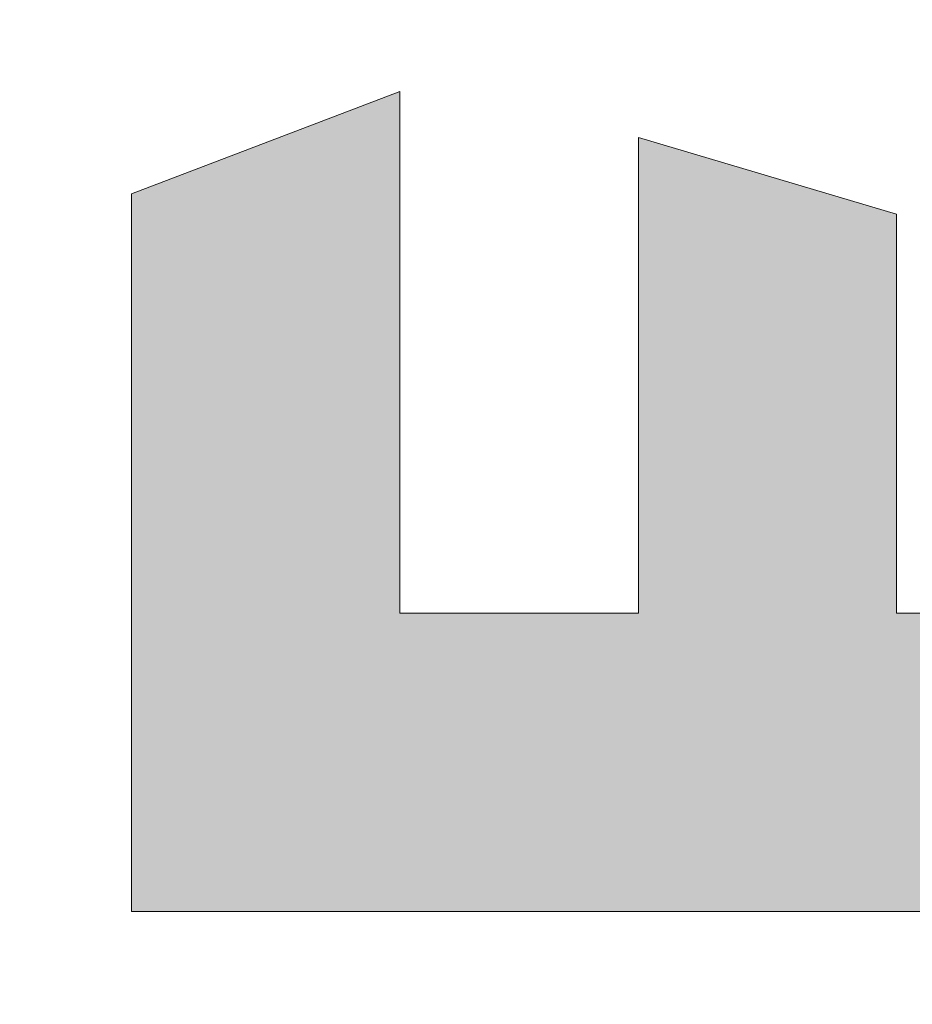
# Model space of a CAD drawing. Units: millimetres. Extents: x 101 to 672, y -66 to 428.
# Drawn here: x 177 to 180, y 144 to 147 of the extents above; entities that cross this region are included whole.
import ezdxf

# ---------------------------------------------------------------- set-up
doc = ezdxf.new("R2010")
doc.units = ezdxf.units.MM
doc.layers.add('Layer 1', color=7, linetype='Continuous')

# ---------------------------------------------------------------- blocks, each defined once
blk = doc.blocks.new('block 5')
at = {"layer": 'Layer 1', "lineweight": 0}
blk.add_lwpolyline([(260.623, 486.333), (263.277, 479.361), (249.73, 479.361), (249.73, 473.154), (262.082, 473.154), (260.092, 466.455), (249.73, 466.455), (249.73, 458.968), (264.07, 458.968), (261.683, 452.772), (241.985, 452.772), (241.985, 486.333), (260.623, 486.333)], dxfattribs=at)
blk.add_open_spline([(288.085, 479.183), (288.085, 479.183), (285.567, 486.155), (285.567, 486.155), (285.567, 486.155), (268.5, 488.5), (266.378, 476.161), (266.378, 476.161), (263.062, 454.535), (285.882, 451.484), (285.882, 451.484), (287.87, 457.987), (287.87, 457.987), (287.87, 457.987), (275.401, 459.444), (273.941, 470.59), (273.941, 470.59), (269.991, 482.339), (288.085, 479.183)], degree=3, knots=[0, 0, 0, 0, 1, 1, 1, 2, 2, 2, 3, 3, 3, 4, 4, 4, 5, 5, 5, 6, 6, 6, 6], dxfattribs=at)
blk = doc.blocks.new('block 4')
at = {"layer": 'Layer 1'}
blk.add_blockref('block 5', (0, 0), dxfattribs=at)
blk = doc.blocks.new('block 3')
at = {"layer": 'Layer 1'}
blk.add_blockref('block 4', (0, 0), dxfattribs=at)
blk = doc.blocks.new('LOGO')
h = blk.add_hatch(color=256)
h.paths.add_polyline_path([(194.0966, 117.4682), (193.7334, 116.1059), (195.6081, 116.1059), (195.6081, 110.9103), (197.1074, 110.9103), (197.1074, 116.1059), (198.945, 116.1059), (198.5551, 117.4682)])
h.paths.add_polyline_path([(203.1704, 117.4682), (203.6889, 116.1059), (201.0418, 116.1059), (201.0418, 114.8931), (203.4554, 114.8931), (203.0667, 113.5839), (201.0418, 113.5839), (201.0418, 112.1211), (203.8439, 112.1211), (203.3775, 110.9103), (199.5285, 110.9103), (199.5285, 117.4682)])
edge = h.paths.add_edge_path()
edge.add_spline(control_points=[(208.5365, 116.0711), (208.5365, 116.0711), (208.0446, 117.4334), (208.0446, 117.4334), (208.0446, 117.4334), (204.7096, 117.8917), (204.295, 115.4806), (204.295, 115.4806), (203.647, 111.2548), (208.106, 110.6587), (208.106, 110.6587), (208.4946, 111.9293), (208.4946, 111.9293), (208.4946, 111.9293), (206.058, 112.2141), (205.7727, 114.392), (205.7727, 114.392), (205.001, 116.6878), (208.5365, 116.0711)], knot_values=[0, 0, 0, 0, 1, 1, 1, 2, 2, 2, 3, 3, 3, 4, 4, 4, 5, 5, 5, 6, 6, 6, 6], degree=3, periodic=0)
h.paths.add_polyline_path([(210.6404, 117.4682), (209.214, 117.4682), (209.214, 110.0035), (210.6404, 110.9103), (210.6404, 113.9371), (212.6442, 113.9371), (212.6442, 110.9103), (214.208, 110.9103), (214.208, 117.4682), (212.6442, 117.4682), (212.6442, 115.2488), (210.6404, 115.2488)])
edge = h.paths.add_edge_path()
edge.add_spline(control_points=[(181.9245, 113.4618), (181.9245, 113.4618), (180.282, 115.4508), (180.282, 115.4508), (180.282, 115.4508), (179.9604, 115.9505), (180.4631, 116.1064), (180.4631, 116.1064), (182.304, 116.1064), (182.304, 116.1064), (182.304, 116.1064), (181.9408, 117.4682), (181.9408, 117.4682), (181.9408, 117.4682), (179.7634, 117.4682), (179.7634, 117.4682), (179.7634, 117.4682), (177.958, 117.2212), (178.6064, 115.1729), (178.6064, 115.1729), (180.7064, 112.3732), (180.7064, 112.3732), (180.7064, 112.3732), (181.0166, 111.8187), (180.4109, 111.8187), (180.4109, 111.8187), (178.545, 111.8187), (178.545, 111.8187), (178.545, 111.8187), (178.8819, 110.4566), (178.8819, 110.4566), (178.8819, 110.4566), (181.1891, 110.4566), (181.1891, 110.4566), (181.1891, 110.4566), (182.8391, 110.3801), (182.5375, 112.3231), (182.5375, 112.3231), (182.3394, 113.0211), (181.9245, 113.4618)], knot_values=[0, 0, 0, 0, 1, 1, 1, 2, 2, 2, 3, 3, 3, 4, 4, 4, 5, 5, 5, 6, 6, 6, 7, 7, 7, 8, 8, 8, 9, 9, 9, 10, 10, 10, 11, 11, 11, 12, 12, 12, 13, 13, 13, 13], degree=3, periodic=0)
edge = h.paths.add_edge_path()
edge.add_spline(control_points=[(185.9432, 117.4672), (185.9432, 117.4672), (182.8061, 117.5967), (182.8061, 114.9006), (182.8061, 114.9006), (182.6506, 110.701), (185.8655, 110.2861), (185.8655, 110.2861), (188.6912, 110.0526), (189.0281, 114.5637), (189.0281, 114.5637), (189.3912, 117.4672), (185.9432, 117.4672)], knot_values=[0, 0, 0, 0, 1, 1, 1, 2, 2, 2, 3, 3, 3, 4, 4, 4, 4], degree=3, periodic=0)
edge = h.paths.add_edge_path(flags=16)
edge.add_spline(control_points=[(187.3432, 114.7973), (187.1877, 111.4011), (185.8911, 111.6602), (185.8911, 111.6602), (184.3878, 112.1011), (184.4916, 114.823), (184.4916, 114.823), (184.4916, 116.0933), (185.9333, 116.0675), (185.9333, 116.0675), (187.4272, 116.0154), (187.3432, 114.7973), (187.3432, 114.7973)], knot_values=[0, 0, 0, 0, 1, 1, 1, 2, 2, 2, 3, 3, 3, 4, 4, 4, 4], degree=3, periodic=0)
h.paths.add_polyline_path([(191.2992, 117.4682), (189.699, 117.4682), (189.699, 110.4566), (193.2185, 110.4566), (193.6594, 111.8187), (191.2992, 111.8187)])
edge = h.paths.add_edge_path()
edge.add_spline(control_points=[(210.4409, 122.2732), (209.4819, 122.2732), (208.7041, 121.4954), (208.7041, 120.5361), (208.7041, 119.5768), (209.4819, 118.7992), (210.4409, 118.7992), (211.4004, 118.7992), (212.1782, 119.5768), (212.1782, 120.5361), (212.1782, 121.4954), (211.4004, 122.2732), (210.4409, 122.2732)], knot_values=[0, 0, 0, 0, 1, 1, 1, 2, 2, 2, 3, 3, 3, 4, 4, 4, 4], degree=3, periodic=0)
edge = h.paths.add_edge_path()
edge.add_spline(control_points=[(205.3565, 128.1422), (204.3977, 128.1422), (203.6195, 127.3644), (203.6195, 126.4049), (203.6195, 125.4458), (204.3977, 124.668), (205.3565, 124.668), (206.3161, 124.668), (207.0935, 125.4458), (207.0935, 126.4049), (207.0935, 127.3644), (206.3161, 128.1422), (205.3565, 128.1422)], knot_values=[0, 0, 0, 0, 1, 1, 1, 2, 2, 2, 3, 3, 3, 4, 4, 4, 4], degree=3, periodic=0)
edge = h.paths.add_edge_path()
edge.add_spline(control_points=[(196.3636, 130.9103), (195.4043, 130.9103), (194.6267, 130.1325), (194.6267, 129.1733), (194.6267, 128.2141), (195.4043, 127.4363), (196.3636, 127.4363), (197.3229, 127.4363), (198.1007, 128.2141), (198.1007, 129.1733), (198.1007, 130.1325), (197.3229, 130.9103), (196.3636, 130.9103)], knot_values=[0, 0, 0, 0, 1, 1, 1, 2, 2, 2, 3, 3, 3, 4, 4, 4, 4], degree=3, periodic=0)
edge = h.paths.add_edge_path()
edge.add_spline(control_points=[(187.371, 124.6682), (188.3303, 124.6682), (189.1081, 125.4458), (189.1081, 126.4052), (189.1081, 127.3644), (188.3303, 128.1422), (187.371, 128.1422), (186.4116, 128.1422), (185.6338, 127.3644), (185.6338, 126.4052), (185.6338, 125.4458), (186.4116, 124.6682), (187.371, 124.6682)], knot_values=[0, 0, 0, 0, 1, 1, 1, 2, 2, 2, 3, 3, 3, 4, 4, 4, 4], degree=3, periodic=0)
edge = h.paths.add_edge_path()
edge.add_spline(control_points=[(182.2861, 118.7992), (183.2457, 118.7992), (184.0231, 119.577), (184.0231, 120.5363), (184.0231, 121.4956), (183.2457, 122.2734), (182.2861, 122.2734), (181.3272, 122.2734), (180.5494, 121.4956), (180.5494, 120.5363), (180.5494, 119.577), (181.3272, 118.7992), (182.2861, 118.7992)], knot_values=[0, 0, 0, 0, 1, 1, 1, 2, 2, 2, 3, 3, 3, 4, 4, 4, 4], degree=3, periodic=0)
at = {"color": 0, "linetype": 'Continuous'}
for points in [[(199.5285, 110.9103), (199.5285, 117.4682), (199.5847, 110.9103)], [(199.5847, 110.9103), (199.5285, 117.4682), (199.5847, 117.4682)], [(199.5285, 110.9103), (199.5285, 117.4682), (199.5847, 110.9103)], [(199.5847, 110.9103), (199.5285, 117.4682), (199.5847, 117.4682)], [(199.5847, 110.9103), (199.5847, 117.4682), (199.6595, 110.9103)], [(199.6595, 110.9103), (199.5847, 117.4682), (199.6595, 117.4682)], [(199.5847, 110.9103), (199.5847, 117.4682), (199.6595, 110.9103)], [(199.6595, 110.9103), (199.5847, 117.4682), (199.6595, 117.4682)], [(199.6595, 110.9103), (199.6595, 117.4682), (199.6715, 110.9103)], [(199.6715, 110.9103), (199.6595, 117.4682), (199.6715, 117.4682)], [(199.6595, 110.9103), (199.6595, 117.4682), (199.6715, 110.9103)], [(199.6715, 110.9103), (199.6595, 117.4682), (199.6715, 117.4682)], [(199.6715, 110.9103), (199.6715, 117.4682), (199.6868, 110.9103)], [(199.6868, 110.9103), (199.6715, 117.4682), (199.6868, 117.4682)], [(199.6715, 110.9103), (199.6715, 117.4682), (199.6868, 110.9103)], [(199.6868, 110.9103), (199.6715, 117.4682), (199.6868, 117.4682)], [(199.6868, 110.9103), (199.6868, 117.4682), (199.7477, 110.9103)], [(199.7477, 110.9103), (199.6868, 117.4682), (199.7477, 117.4682)], [(199.6868, 110.9103), (199.6868, 117.4682), (199.7477, 110.9103)], [(199.7477, 110.9103), (199.6868, 117.4682), (199.7477, 117.4682)], [(199.7477, 110.9103), (199.7477, 117.4682), (200.0661, 110.9103)], [(200.0661, 110.9103), (199.7477, 117.4682), (200.0661, 117.4682)], [(199.7477, 110.9103), (199.7477, 117.4682), (200.0661, 110.9103)], [(200.0661, 110.9103), (199.7477, 117.4682), (200.0661, 117.4682)], [(200.0661, 110.9103), (200.0661, 117.4682), (200.3066, 110.9103)], [(200.3066, 110.9103), (200.0661, 117.4682), (200.3066, 117.4682)], [(200.0661, 110.9103), (200.0661, 117.4682), (200.3066, 110.9103)], [(200.3066, 110.9103), (200.0661, 117.4682), (200.3066, 117.4682)], [(200.3066, 110.9103), (200.3066, 117.4682), (201.0418, 110.9103)], [(201.0418, 110.9103), (200.3066, 117.4682), (201.0418, 117.4682)], [(200.3066, 110.9103), (200.3066, 117.4682), (201.0418, 110.9103)], [(201.0418, 110.9103), (200.3066, 117.4682), (201.0418, 117.4682)], [(201.0418, 116.1059), (201.0418, 117.4682), (201.4313, 116.1059)], [(201.4313, 116.1059), (201.0418, 117.4682), (201.4313, 117.4682)], [(201.0418, 116.1059), (201.0418, 117.4682), (201.4313, 116.1059)], [(201.4313, 116.1059), (201.0418, 117.4682), (201.4313, 117.4682)], [(201.4313, 116.1059), (201.4313, 117.4682), (201.4605, 116.1059)], [(201.4605, 116.1059), (201.4313, 117.4682), (201.4605, 117.4682)], [(201.4313, 116.1059), (201.4313, 117.4682), (201.4605, 116.1059)], [(201.4605, 116.1059), (201.4313, 117.4682), (201.4605, 117.4682)], [(201.4605, 116.1059), (201.4605, 117.4682), (201.4671, 116.1059)], [(201.4671, 116.1059), (201.4605, 117.4682), (201.4671, 117.4682)], [(201.4605, 116.1059), (201.4605, 117.4682), (201.4671, 116.1059)], [(201.4671, 116.1059), (201.4605, 117.4682), (201.4671, 117.4682)], [(201.4671, 116.1059), (201.4671, 117.4682), (201.5481, 116.1059)], [(201.5481, 116.1059), (201.4671, 117.4682), (201.5481, 117.4682)], [(201.4671, 116.1059), (201.4671, 117.4682), (201.5481, 116.1059)], [(201.5481, 116.1059), (201.4671, 117.4682), (201.5481, 117.4682)], [(201.5481, 116.1059), (201.5481, 117.4682), (201.5742, 116.1059)], [(201.5742, 116.1059), (201.5481, 117.4682), (201.5742, 117.4682)], [(201.5481, 116.1059), (201.5481, 117.4682), (201.5742, 116.1059)], [(201.5742, 116.1059), (201.5481, 117.4682), (201.5742, 117.4682)], [(201.5742, 116.1059), (201.5742, 117.4682), (201.6702, 116.1059)], [(201.6702, 116.1059), (201.5742, 117.4682), (201.6702, 117.4682)], [(201.5742, 116.1059), (201.5742, 117.4682), (201.6771, 116.1059)], [(201.6771, 116.1059), (201.5742, 117.4682), (201.6771, 117.4682)], [(201.6702, 116.1059), (201.6702, 117.4682), (201.6771, 116.1059)], [(201.6771, 116.1059), (201.6702, 117.4682), (201.6771, 117.4682)], [(201.6771, 116.1059), (201.6771, 117.4682), (201.6904, 116.1059)], [(201.6904, 116.1059), (201.6771, 117.4682), (201.6904, 117.4682)], [(201.6771, 116.1059), (201.6771, 117.4682), (201.6904, 116.1059)], [(201.6904, 116.1059), (201.6771, 117.4682), (201.6904, 117.4682)], [(201.6904, 116.1059), (201.6904, 117.4682), (201.694, 116.1059)], [(201.694, 116.1059), (201.6904, 117.4682), (201.694, 117.4682)], [(201.6904, 116.1059), (201.6904, 117.4682), (201.694, 116.1059)], [(201.694, 116.1059), (201.6904, 117.4682), (201.694, 117.4682)], [(201.694, 116.1059), (201.694, 117.4682), (201.7075, 116.1059)], [(201.7075, 116.1059), (201.694, 117.4682), (201.7075, 117.4682)], [(201.694, 116.1059), (201.694, 117.4682), (201.7117, 116.1059)], [(201.7117, 116.1059), (201.694, 117.4682), (201.7117, 117.4682)], [(201.7075, 116.1059), (201.7075, 117.4682), (201.7117, 116.1059)], [(201.7117, 116.1059), (201.7075, 117.4682), (201.7117, 117.4682)], [(201.7117, 116.1059), (201.7117, 117.4682), (201.7142, 116.1059)], [(201.7142, 116.1059), (201.7117, 117.4682), (201.7142, 117.4682)], [(201.7117, 116.1059), (201.7117, 117.4682), (201.7212, 116.1059)], [(201.7212, 116.1059), (201.7117, 117.4682), (201.7212, 117.4682)], [(201.7142, 116.1059), (201.7142, 117.4682), (201.7212, 116.1059)], [(201.7212, 116.1059), (201.7142, 117.4682), (201.7212, 117.4682)], [(201.7212, 116.1059), (201.7212, 117.4682), (201.7586, 116.1059)], [(201.7586, 116.1059), (201.7212, 117.4682), (201.7586, 117.4682)], [(201.7212, 116.1059), (201.7212, 117.4682), (201.7586, 116.1059)], [(201.7586, 116.1059), (201.7212, 117.4682), (201.7586, 117.4682)], [(201.7586, 116.1059), (201.7586, 117.4682), (201.7816, 116.1059)], [(201.7816, 116.1059), (201.7586, 117.4682), (201.7816, 117.4682)], [(201.7586, 116.1059), (201.7586, 117.4682), (201.7816, 116.1059)], [(201.7816, 116.1059), (201.7586, 117.4682), (201.7816, 117.4682)], [(201.7816, 116.1059), (201.7816, 117.4682), (201.7853, 116.1059)], [(201.7853, 116.1059), (201.7816, 117.4682), (201.7853, 117.4682)], [(201.7816, 116.1059), (201.7816, 117.4682), (201.7853, 116.1059)], [(201.7853, 116.1059), (201.7816, 117.4682), (201.7853, 117.4682)], [(201.7853, 116.1059), (201.7853, 117.4682), (201.8152, 116.1059)], [(201.8152, 116.1059), (201.7853, 117.4682), (201.8152, 117.4682)], [(201.7853, 116.1059), (201.7853, 117.4682), (201.8152, 116.1059)], [(201.8152, 116.1059), (201.7853, 117.4682), (201.8152, 117.4682)], [(201.8152, 116.1059), (201.8152, 117.4682), (201.8584, 116.1059)], [(201.8584, 116.1059), (201.8152, 117.4682), (201.8584, 117.4682)], [(201.8152, 116.1059), (201.8152, 117.4682), (201.8975, 116.1059)], [(201.8975, 116.1059), (201.8152, 117.4682), (201.8975, 117.4682)], [(201.8584, 116.1059), (201.8584, 117.4682), (201.8975, 116.1059)], [(201.8975, 116.1059), (201.8584, 117.4682), (201.8975, 117.4682)], [(201.8975, 116.1059), (201.8975, 117.4682), (201.8998, 116.1059)], [(201.8998, 116.1059), (201.8975, 117.4682), (201.8998, 117.4682)], [(201.8975, 116.1059), (201.8975, 117.4682), (201.8998, 116.1059)], [(201.8998, 116.1059), (201.8975, 117.4682), (201.8998, 117.4682)], [(201.8998, 116.1059), (201.8998, 117.4682), (201.9086, 116.1059)], [(201.9086, 116.1059), (201.8998, 117.4682), (201.9086, 117.4682)], [(201.8998, 116.1059), (201.8998, 117.4682), (201.9242, 116.1059)], [(201.9242, 116.1059), (201.8998, 117.4682), (201.9242, 117.4682)], [(201.9086, 116.1059), (201.9086, 117.4682), (201.9242, 116.1059)], [(201.9242, 116.1059), (201.9086, 117.4682), (201.9242, 117.4682)], [(201.9242, 116.1059), (201.9242, 117.4682), (201.9404, 116.1059)], [(201.9404, 116.1059), (201.9242, 117.4682), (201.9404, 117.4682)], [(201.9242, 116.1059), (201.9242, 117.4682), (201.9477, 116.1059)], [(201.9477, 116.1059), (201.9242, 117.4682), (201.9477, 117.4682)], [(201.9404, 116.1059), (201.9404, 117.4682), (201.9477, 116.1059)], [(201.9477, 116.1059), (201.9404, 117.4682), (201.9477, 117.4682)], [(201.9477, 116.1059), (201.9477, 117.4682), (201.9715, 116.1059)], [(201.9715, 116.1059), (201.9477, 117.4682), (201.9715, 117.4682)], [(201.9477, 116.1059), (201.9477, 117.4682), (201.9715, 116.1059)], [(201.9715, 116.1059), (201.9477, 117.4682), (201.9715, 117.4682)], [(201.9715, 116.1059), (201.9715, 117.4682), (201.9889, 116.1059)], [(201.9889, 116.1059), (201.9715, 117.4682), (201.9889, 117.4682)], [(201.9715, 116.1059), (201.9715, 117.4682), (201.9889, 116.1059)], [(201.9889, 116.1059), (201.9715, 117.4682), (201.9889, 117.4682)], [(201.9889, 116.1059), (201.9889, 117.4682), (202.0177, 116.1059)], [(202.0177, 116.1059), (201.9889, 117.4682), (202.0177, 117.4682)], [(201.9889, 116.1059), (201.9889, 117.4682), (202.0177, 116.1059)], [(202.0177, 116.1059), (201.9889, 117.4682), (202.0177, 117.4682)], [(202.0177, 116.1059), (202.0177, 117.4682), (202.0217, 116.1059)], [(202.0217, 116.1059), (202.0177, 117.4682), (202.0217, 117.4682)], [(202.0177, 116.1059), (202.0177, 117.4682), (202.0217, 116.1059)], [(202.0217, 116.1059), (202.0177, 117.4682), (202.0217, 117.4682)], [(202.0217, 116.1059), (202.0217, 117.4682), (202.0511, 116.1059)], [(202.0511, 116.1059), (202.0217, 117.4682), (202.0511, 117.4682)], [(202.0217, 116.1059), (202.0217, 117.4682), (202.0511, 116.1059)], [(202.0511, 116.1059), (202.0217, 117.4682), (202.0511, 117.4682)], [(202.0511, 116.1059), (202.0511, 117.4682), (202.0538, 116.1059)], [(202.0538, 116.1059), (202.0511, 117.4682), (202.0538, 117.4682)], [(202.0511, 116.1059), (202.0511, 117.4682), (202.0538, 116.1059)], [(202.0538, 116.1059), (202.0511, 117.4682), (202.0538, 117.4682)], [(202.0538, 116.1059), (202.0538, 117.4682), (202.0619, 116.1059)], [(202.0619, 116.1059), (202.0538, 117.4682), (202.0619, 117.4682)], [(202.0538, 116.1059), (202.0538, 117.4682), (202.1246, 116.1059)], [(202.1246, 116.1059), (202.0538, 117.4682), (202.1246, 117.4682)], [(202.0619, 116.1059), (202.0619, 117.4682), (202.1246, 116.1059)], [(202.1246, 116.1059), (202.0619, 117.4682), (202.1246, 117.4682)], [(202.1246, 116.1059), (202.1246, 117.4682), (202.1513, 116.1059)], [(202.1513, 116.1059), (202.1246, 117.4682), (202.1513, 117.4682)], [(202.1246, 116.1059), (202.1246, 117.4682), (202.1513, 116.1059)], [(202.1513, 116.1059), (202.1246, 117.4682), (202.1513, 117.4682)], [(202.1513, 116.1059), (202.1513, 117.4682), (202.1633, 116.1059)], [(202.1633, 116.1059), (202.1513, 117.4682), (202.1633, 117.4682)], [(202.1513, 116.1059), (202.1513, 117.4682), (202.1633, 116.1059)], [(202.1633, 116.1059), (202.1513, 117.4682), (202.1633, 117.4682)], [(202.1633, 116.1059), (202.1633, 117.4682), (202.1638, 116.1059)], [(202.1638, 116.1059), (202.1633, 117.4682), (202.1638, 117.4682)], [(202.1633, 116.1059), (202.1633, 117.4682), (202.2488, 116.1059)], [(202.2488, 116.1059), (202.1633, 117.4682), (202.2488, 117.4682)], [(202.1638, 116.1059), (202.1638, 117.4682), (202.2084, 116.1059)], [(202.2084, 116.1059), (202.1638, 117.4682), (202.2084, 117.4682)], [(202.2084, 116.1059), (202.2084, 117.4682), (202.2383, 116.1059)], [(202.2383, 116.1059), (202.2084, 117.4682), (202.2383, 117.4682)], [(202.2383, 116.1059), (202.2383, 117.4682), (202.2488, 116.1059)], [(202.2488, 116.1059), (202.2383, 117.4682), (202.2488, 117.4682)], [(202.2488, 116.1059), (202.2488, 117.4682), (202.2533, 116.1059)], [(202.2533, 116.1059), (202.2488, 117.4682), (202.2533, 117.4682)], [(202.2488, 116.1059), (202.2488, 117.4682), (202.2774, 116.1059)], [(202.2774, 116.1059), (202.2488, 117.4682), (202.2774, 117.4682)], [(202.2533, 116.1059), (202.2533, 117.4682), (202.2774, 116.1059)], [(202.2774, 116.1059), (202.2533, 117.4682), (202.2774, 117.4682)], [(202.2774, 116.1059), (202.2774, 117.4682), (202.3095, 116.1059)], [(202.3095, 116.1059), (202.2774, 117.4682), (202.3095, 117.4682)], [(202.2774, 116.1059), (202.2774, 117.4682), (202.3095, 116.1059)], [(202.3095, 116.1059), (202.2774, 117.4682), (202.3095, 117.4682)], [(202.3095, 116.1059), (202.3095, 117.4682), (202.327, 116.1059)], [(202.327, 116.1059), (202.3095, 117.4682), (202.327, 117.4682)], [(202.3095, 116.1059), (202.3095, 117.4682), (202.327, 116.1059)], [(202.327, 116.1059), (202.3095, 117.4682), (202.327, 117.4682)], [(202.327, 116.1059), (202.327, 117.4682), (202.3455, 116.1059)], [(202.3455, 116.1059), (202.327, 117.4682), (202.3455, 117.4682)], [(202.327, 116.1059), (202.327, 117.4682), (202.3455, 116.1059)], [(202.3455, 116.1059), (202.327, 117.4682), (202.3455, 117.4682)], [(202.3455, 116.1059), (202.3455, 117.4682), (202.3543, 116.1059)], [(202.3543, 116.1059), (202.3455, 117.4682), (202.3543, 117.4682)], [(202.3455, 116.1059), (202.3455, 117.4682), (202.3543, 116.1059)], [(202.3543, 116.1059), (202.3455, 117.4682), (202.3543, 117.4682)], [(202.3543, 116.1059), (202.3543, 117.4682), (202.3571, 116.1059)], [(202.3571, 116.1059), (202.3543, 117.4682), (202.3571, 117.4682)], [(202.3543, 116.1059), (202.3543, 117.4682), (202.373, 116.1059)], [(202.373, 116.1059), (202.3543, 117.4682), (202.373, 117.4682)], [(202.3571, 116.1059), (202.3571, 117.4682), (202.3615, 116.1059)], [(202.3615, 116.1059), (202.3571, 117.4682), (202.3615, 117.4682)], [(202.3615, 116.1059), (202.3615, 117.4682), (202.373, 116.1059)], [(202.373, 116.1059), (202.3615, 117.4682), (202.373, 117.4682)], [(202.373, 116.1059), (202.373, 117.4682), (202.3815, 116.1059)], [(202.3815, 116.1059), (202.373, 117.4682), (202.3815, 117.4682)], [(202.373, 116.1059), (202.373, 117.4682), (202.4625, 116.1059)], [(202.4625, 116.1059), (202.373, 117.4682), (202.4625, 117.4682)], [(202.3815, 116.1059), (202.3815, 117.4682), (202.4107, 116.1059)], [(202.4107, 116.1059), (202.3815, 117.4682), (202.4107, 117.4682)], [(202.4107, 116.1059), (202.4107, 117.4682), (202.4625, 116.1059)], [(202.4625, 116.1059), (202.4107, 117.4682), (202.4625, 117.4682)], [(202.4625, 116.1059), (202.4625, 117.4682), (202.4893, 116.1059)], [(202.4893, 116.1059), (202.4625, 117.4682), (202.4893, 117.4682)], [(202.4625, 116.1059), (202.4625, 117.4682), (202.4911, 116.1059)], [(202.4911, 116.1059), (202.4625, 117.4682), (202.4911, 117.4682)], [(202.4893, 116.1059), (202.4893, 117.4682), (202.4911, 116.1059)], [(202.4911, 116.1059), (202.4893, 117.4682), (202.4911, 117.4682)], [(202.4911, 116.1059), (202.4911, 117.4682), (202.5263, 116.1059)], [(202.5263, 116.1059), (202.4911, 117.4682), (202.5263, 117.4682)], [(202.4911, 116.1059), (202.4911, 117.4682), (202.5263, 116.1059)], [(202.5263, 116.1059), (202.4911, 117.4682), (202.5263, 117.4682)], [(202.5263, 116.1059), (202.5263, 117.4682), (202.5869, 116.1059)], [(202.5869, 116.1059), (202.5263, 117.4682), (202.5869, 117.4682)], [(202.5263, 116.1059), (202.5263, 117.4682), (202.5869, 116.1059)], [(202.5869, 116.1059), (202.5263, 117.4682), (202.5869, 117.4682)], [(202.5869, 116.1059), (202.5869, 117.4682), (202.5957, 116.1059)], [(202.5957, 116.1059), (202.5869, 117.4682), (202.5957, 117.4682)], [(202.5869, 116.1059), (202.5869, 117.4682), (202.5957, 116.1059)], [(202.5957, 116.1059), (202.5869, 117.4682), (202.5957, 117.4682)], [(202.5957, 116.1059), (202.5957, 117.4682), (202.6001, 116.1059)], [(202.6001, 116.1059), (202.5957, 117.4682), (202.6001, 117.4682)], [(202.5957, 116.1059), (202.5957, 117.4682), (202.6001, 116.1059)], [(202.6001, 116.1059), (202.5957, 117.4682), (202.6001, 117.4682)], [(202.6001, 116.1059), (202.6001, 117.4682), (202.6135, 116.1059)], [(202.6135, 116.1059), (202.6001, 117.4682), (202.6135, 117.4682)], [(202.6001, 116.1059), (202.6001, 117.4682), (202.6135, 116.1059)], [(202.6135, 116.1059), (202.6001, 117.4682), (202.6135, 117.4682)], [(202.6135, 116.1059), (202.6135, 117.4682), (202.6188, 116.1059)], [(202.6188, 116.1059), (202.6135, 117.4682), (202.6188, 117.4682)], [(202.6135, 116.1059), (202.6135, 117.4682), (202.6188, 116.1059)], [(202.6188, 116.1059), (202.6135, 117.4682), (202.6188, 117.4682)], [(202.6188, 116.1059), (202.6188, 117.4682), (202.6936, 116.1059)], [(202.6936, 116.1059), (202.6188, 117.4682), (202.6936, 117.4682)], [(202.6188, 116.1059), (202.6188, 117.4682), (202.6936, 116.1059)], [(202.6936, 116.1059), (202.6188, 117.4682), (202.6936, 117.4682)], [(202.6936, 116.1059), (202.6936, 117.4682), (202.766, 116.1059)], [(202.766, 116.1059), (202.6936, 117.4682), (202.766, 117.4682)], [(202.6936, 116.1059), (202.6936, 117.4682), (202.7697, 116.1059)], [(202.7697, 116.1059), (202.6936, 117.4682), (202.7697, 117.4682)], [(202.766, 116.1059), (202.766, 117.4682), (202.7697, 116.1059)], [(202.7697, 116.1059), (202.766, 117.4682), (202.7697, 117.4682)], [(202.7697, 116.1059), (202.7697, 117.4682), (202.8679, 116.1059)], [(202.8679, 116.1059), (202.7697, 117.4682), (202.8679, 117.4682)], [(202.7697, 116.1059), (202.7697, 117.4682), (202.914, 116.1059)], [(202.914, 116.1059), (202.7697, 117.4682), (202.914, 117.4682)], [(202.8679, 116.1059), (202.8679, 117.4682), (202.9137, 116.1059)], [(202.9137, 116.1059), (202.8679, 117.4682), (202.9137, 117.4682)], [(202.9137, 116.1059), (202.9137, 117.4682), (202.914, 116.1059)], [(202.914, 116.1059), (202.9137, 117.4682), (202.914, 117.4682)], [(202.914, 116.1059), (202.914, 117.4682), (202.9434, 116.1059)], [(202.9434, 116.1059), (202.914, 117.4682), (202.9434, 117.4682)], [(202.914, 116.1059), (202.914, 117.4682), (202.9434, 116.1059)], [(202.9434, 116.1059), (202.914, 117.4682), (202.9434, 117.4682)], [(202.9434, 116.1059), (202.9434, 117.4682), (203.0667, 116.1059)], [(203.0667, 116.1059), (202.9434, 117.4682), (203.0667, 117.4682)], [(202.9434, 116.1059), (202.9434, 117.4682), (203.0667, 116.1059)], [(203.0667, 116.1059), (202.9434, 117.4682), (203.0667, 117.4682)], [(203.0667, 116.1059), (203.0667, 117.4682), (203.0756, 116.1059)], [(203.0756, 116.1059), (203.0667, 117.4682), (203.0756, 117.4682)], [(203.0667, 116.1059), (203.0667, 117.4682), (203.0756, 116.1059)], [(203.0756, 116.1059), (203.0667, 117.4682), (203.0756, 117.4682)], [(203.0756, 116.1059), (203.0756, 117.4682), (203.1704, 116.1059)], [(203.1704, 116.1059), (203.0756, 117.4682), (203.1704, 117.4682)], [(203.0756, 116.1059), (203.0756, 117.4682), (203.1704, 116.1059)], [(203.1704, 116.1059), (203.0756, 117.4682), (203.1704, 117.4682)], [(203.1704, 116.1059), (203.1704, 117.4682), (203.3775, 116.1059)], [(203.3775, 116.1059), (203.1704, 117.4682), (203.3775, 116.924)], [(203.1704, 116.1059), (203.1704, 117.4682), (203.3775, 116.1059)], [(203.3775, 116.1059), (203.1704, 117.4682), (203.3775, 116.924)], [(203.3775, 116.1059), (203.3775, 116.924), (203.4554, 116.1059)], [(203.4554, 116.1059), (203.3775, 116.924), (203.4554, 116.7195)], [(203.3775, 116.1059), (203.3775, 116.924), (203.4554, 116.1059)], [(203.4554, 116.1059), (203.3775, 116.924), (203.4554, 116.7195)], [(203.4554, 116.1059), (203.4554, 116.7195), (203.6195, 116.1059)], [(203.6195, 116.1059), (203.4554, 116.7195), (203.6195, 116.2884)], [(203.4554, 116.1059), (203.4554, 116.7195), (203.6195, 116.1059)], [(203.6195, 116.1059), (203.4554, 116.7195), (203.6195, 116.2884)], [(203.6195, 116.1059), (203.6195, 116.2884), (203.6548, 116.1059)], [(203.6548, 116.1059), (203.6195, 116.2884), (203.6548, 116.1956)], [(203.6195, 116.1059), (203.6195, 116.2884), (203.6548, 116.1059)], [(203.6548, 116.1059), (203.6195, 116.2884), (203.6548, 116.1956)], [(203.6548, 116.1059), (203.6548, 116.1956), (203.6889, 116.1059)], [(203.6548, 116.1059), (203.6548, 116.1956), (203.6889, 116.1059)], [(201.0418, 113.5839), (201.0418, 114.8931), (201.4313, 113.5839)], [(201.4313, 113.5839), (201.0418, 114.8931), (201.4313, 114.8931)], [(201.0418, 113.5839), (201.0418, 114.8931), (201.4313, 113.5839)], [(201.4313, 113.5839), (201.0418, 114.8931), (201.4313, 114.8931)], [(201.4313, 113.5839), (201.4313, 114.8931), (201.4605, 113.5839)], [(201.4605, 113.5839), (201.4313, 114.8931), (201.4605, 114.8931)], [(201.4313, 113.5839), (201.4313, 114.8931), (201.4605, 113.5839)], [(201.4605, 113.5839), (201.4313, 114.8931), (201.4605, 114.8931)], [(201.4605, 113.5839), (201.4605, 114.8931), (201.4671, 113.5839)], [(201.4671, 113.5839), (201.4605, 114.8931), (201.4671, 114.8931)], [(201.4605, 113.5839), (201.4605, 114.8931), (201.4671, 113.5839)], [(201.4671, 113.5839), (201.4605, 114.8931), (201.4671, 114.8931)], [(201.4671, 113.5839), (201.4671, 114.8931), (201.5481, 113.5839)], [(201.5481, 113.5839), (201.4671, 114.8931), (201.5481, 114.8931)], [(201.4671, 113.5839), (201.4671, 114.8931), (201.5481, 113.5839)], [(201.5481, 113.5839), (201.4671, 114.8931), (201.5481, 114.8931)], [(201.5481, 113.5839), (201.5481, 114.8931), (201.5742, 113.5839)], [(201.5742, 113.5839), (201.5481, 114.8931), (201.5742, 114.8931)], [(201.5481, 113.5839), (201.5481, 114.8931), (201.5742, 113.5839)], [(201.5742, 113.5839), (201.5481, 114.8931), (201.5742, 114.8931)], [(201.5742, 113.5839), (201.5742, 114.8931), (201.6702, 113.5839)], [(201.6702, 113.5839), (201.5742, 114.8931), (201.6702, 114.8931)], [(201.5742, 113.5839), (201.5742, 114.8931), (201.6771, 113.5839)], [(201.6771, 113.5839), (201.5742, 114.8931), (201.6771, 114.8931)], [(201.6702, 113.5839), (201.6702, 114.8931), (201.6771, 113.5839)], [(201.6771, 113.5839), (201.6702, 114.8931), (201.6771, 114.8931)], [(201.6771, 113.5839), (201.6771, 114.8931), (201.6904, 113.5839)], [(201.6904, 113.5839), (201.6771, 114.8931), (201.6904, 114.8931)], [(201.6771, 113.5839), (201.6771, 114.8931), (201.6904, 113.5839)], [(201.6904, 113.5839), (201.6771, 114.8931), (201.6904, 114.8931)], [(201.6904, 113.5839), (201.6904, 114.8931), (201.694, 113.5839)], [(201.694, 113.5839), (201.6904, 114.8931), (201.694, 114.8931)], [(201.6904, 113.5839), (201.6904, 114.8931), (201.694, 113.5839)], [(201.694, 113.5839), (201.6904, 114.8931), (201.694, 114.8931)], [(201.694, 113.5839), (201.694, 114.8931), (201.7075, 113.5839)], [(201.7075, 113.5839), (201.694, 114.8931), (201.7075, 114.8931)], [(201.694, 113.5839), (201.694, 114.8931), (201.7117, 113.5839)], [(201.7117, 113.5839), (201.694, 114.8931), (201.7117, 114.8931)], [(201.7075, 113.5839), (201.7075, 114.8931), (201.7117, 113.5839)], [(201.7117, 113.5839), (201.7075, 114.8931), (201.7117, 114.8931)], [(201.7117, 113.5839), (201.7117, 114.8931), (201.7142, 113.5839)], [(201.7142, 113.5839), (201.7117, 114.8931), (201.7142, 114.8931)], [(201.7117, 113.5839), (201.7117, 114.8931), (201.7212, 113.5839)], [(201.7212, 113.5839), (201.7117, 114.8931), (201.7212, 114.8931)], [(201.7142, 113.5839), (201.7142, 114.8931), (201.7212, 113.5839)], [(201.7212, 113.5839), (201.7142, 114.8931), (201.7212, 114.8931)], [(201.7212, 113.5839), (201.7212, 114.8931), (201.7586, 113.5839)], [(201.7586, 113.5839), (201.7212, 114.8931), (201.7586, 114.8931)], [(201.7212, 113.5839), (201.7212, 114.8931), (201.7586, 113.5839)], [(201.7586, 113.5839), (201.7212, 114.8931), (201.7586, 114.8931)], [(201.7586, 113.5839), (201.7586, 114.8931), (201.7816, 113.5839)], [(201.7816, 113.5839), (201.7586, 114.8931), (201.7816, 114.8931)], [(201.7586, 113.5839), (201.7586, 114.8931), (201.7816, 113.5839)], [(201.7816, 113.5839), (201.7586, 114.8931), (201.7816, 114.8931)], [(201.7816, 113.5839), (201.7816, 114.8931), (201.7853, 113.5839)], [(201.7853, 113.5839), (201.7816, 114.8931), (201.7853, 114.8931)], [(201.7816, 113.5839), (201.7816, 114.8931), (201.7853, 113.5839)], [(201.7853, 113.5839), (201.7816, 114.8931), (201.7853, 114.8931)], [(201.7853, 113.5839), (201.7853, 114.8931), (201.8152, 113.5839)], [(201.8152, 113.5839), (201.7853, 114.8931), (201.8152, 114.8931)], [(201.7853, 113.5839), (201.7853, 114.8931), (201.8152, 113.5839)], [(201.8152, 113.5839), (201.7853, 114.8931), (201.8152, 114.8931)], [(201.8152, 113.5839), (201.8152, 114.8931), (201.8584, 113.5839)], [(201.8584, 113.5839), (201.8152, 114.8931), (201.8584, 114.8931)], [(201.8152, 113.5839), (201.8152, 114.8931), (201.8975, 113.5839)], [(201.8975, 113.5839), (201.8152, 114.8931), (201.8975, 114.8931)], [(201.8584, 113.5839), (201.8584, 114.8931), (201.8975, 113.5839)], [(201.8975, 113.5839), (201.8584, 114.8931), (201.8975, 114.8931)], [(201.8975, 113.5839), (201.8975, 114.8931), (201.8998, 113.5839)], [(201.8998, 113.5839), (201.8975, 114.8931), (201.8998, 114.8931)], [(201.8975, 113.5839), (201.8975, 114.8931), (201.8998, 113.5839)], [(201.8998, 113.5839), (201.8975, 114.8931), (201.8998, 114.8931)], [(201.8998, 113.5839), (201.8998, 114.8931), (201.9086, 113.5839)], [(201.9086, 113.5839), (201.8998, 114.8931), (201.9086, 114.8931)], [(201.8998, 113.5839), (201.8998, 114.8931), (201.9242, 113.5839)], [(201.9242, 113.5839), (201.8998, 114.8931), (201.9242, 114.8931)], [(201.9086, 113.5839), (201.9086, 114.8931), (201.9242, 113.5839)], [(201.9242, 113.5839), (201.9086, 114.8931), (201.9242, 114.8931)], [(201.9242, 113.5839), (201.9242, 114.8931), (201.9404, 113.5839)], [(201.9404, 113.5839), (201.9242, 114.8931), (201.9404, 114.8931)], [(201.9242, 113.5839), (201.9242, 114.8931), (201.9477, 113.5839)], [(201.9477, 113.5839), (201.9242, 114.8931), (201.9477, 114.8931)], [(201.9404, 113.5839), (201.9404, 114.8931), (201.9477, 113.5839)], [(201.9477, 113.5839), (201.9404, 114.8931), (201.9477, 114.8931)], [(201.9477, 113.5839), (201.9477, 114.8931), (201.9715, 113.5839)], [(201.9715, 113.5839), (201.9477, 114.8931), (201.9715, 114.8931)], [(201.9477, 113.5839), (201.9477, 114.8931), (201.9715, 113.5839)], [(201.9715, 113.5839), (201.9477, 114.8931), (201.9715, 114.8931)], [(201.9715, 113.5839), (201.9715, 114.8931), (201.9889, 113.5839)], [(201.9889, 113.5839), (201.9715, 114.8931), (201.9889, 114.8931)], [(201.9715, 113.5839), (201.9715, 114.8931), (201.9889, 113.5839)], [(201.9889, 113.5839), (201.9715, 114.8931), (201.9889, 114.8931)], [(201.9889, 113.5839), (201.9889, 114.8931), (202.0177, 113.5839)], [(202.0177, 113.5839), (201.9889, 114.8931), (202.0177, 114.8931)], [(201.9889, 113.5839), (201.9889, 114.8931), (202.0177, 113.5839)], [(202.0177, 113.5839), (201.9889, 114.8931), (202.0177, 114.8931)], [(202.0177, 113.5839), (202.0177, 114.8931), (202.0217, 113.5839)], [(202.0217, 113.5839), (202.0177, 114.8931), (202.0217, 114.8931)], [(202.0177, 113.5839), (202.0177, 114.8931), (202.0217, 113.5839)], [(202.0217, 113.5839), (202.0177, 114.8931), (202.0217, 114.8931)], [(202.0217, 113.5839), (202.0217, 114.8931), (202.0511, 113.5839)], [(202.0511, 113.5839), (202.0217, 114.8931), (202.0511, 114.8931)], [(202.0217, 113.5839), (202.0217, 114.8931), (202.0511, 113.5839)], [(202.0511, 113.5839), (202.0217, 114.8931), (202.0511, 114.8931)], [(202.0511, 113.5839), (202.0511, 114.8931), (202.0538, 113.5839)], [(202.0538, 113.5839), (202.0511, 114.8931), (202.0538, 114.8931)], [(202.0511, 113.5839), (202.0511, 114.8931), (202.0538, 113.5839)], [(202.0538, 113.5839), (202.0511, 114.8931), (202.0538, 114.8931)], [(202.0538, 113.5839), (202.0538, 114.8931), (202.0619, 113.5839)], [(202.0619, 113.5839), (202.0538, 114.8931), (202.0619, 114.8931)], [(202.0538, 113.5839), (202.0538, 114.8931), (202.1246, 113.5839)], [(202.1246, 113.5839), (202.0538, 114.8931), (202.1246, 114.8931)], [(202.0619, 113.5839), (202.0619, 114.8931), (202.1246, 113.5839)], [(202.1246, 113.5839), (202.0619, 114.8931), (202.1246, 114.8931)], [(202.1246, 113.5839), (202.1246, 114.8931), (202.1513, 113.5839)], [(202.1513, 113.5839), (202.1246, 114.8931), (202.1513, 114.8931)], [(202.1246, 113.5839), (202.1246, 114.8931), (202.1513, 113.5839)], [(202.1513, 113.5839), (202.1246, 114.8931), (202.1513, 114.8931)], [(202.1513, 113.5839), (202.1513, 114.8931), (202.1633, 113.5839)], [(202.1633, 113.5839), (202.1513, 114.8931), (202.1633, 114.8931)], [(202.1513, 113.5839), (202.1513, 114.8931), (202.1633, 113.5839)], [(202.1633, 113.5839), (202.1513, 114.8931), (202.1633, 114.8931)], [(202.1633, 113.5839), (202.1633, 114.8931), (202.1638, 113.5839)], [(202.1638, 113.5839), (202.1633, 114.8931), (202.1638, 114.8931)], [(202.1633, 113.5839), (202.1633, 114.8931), (202.2488, 113.5839)], [(202.2488, 113.5839), (202.1633, 114.8931), (202.2488, 114.8931)], [(202.1638, 113.5839), (202.1638, 114.8931), (202.2084, 113.5839)], [(202.2084, 113.5839), (202.1638, 114.8931), (202.2084, 114.8931)], [(202.2084, 113.5839), (202.2084, 114.8931), (202.2383, 113.5839)], [(202.2383, 113.5839), (202.2084, 114.8931), (202.2383, 114.8931)], [(202.2383, 113.5839), (202.2383, 114.8931), (202.2488, 113.5839)], [(202.2488, 113.5839), (202.2383, 114.8931), (202.2488, 114.8931)], [(202.2488, 113.5839), (202.2488, 114.8931), (202.2533, 113.5839)], [(202.2533, 113.5839), (202.2488, 114.8931), (202.2533, 114.8931)], [(202.2488, 113.5839), (202.2488, 114.8931), (202.2774, 113.5839)], [(202.2774, 113.5839), (202.2488, 114.8931), (202.2774, 114.8931)], [(202.2533, 113.5839), (202.2533, 114.8931), (202.2774, 113.5839)], [(202.2774, 113.5839), (202.2533, 114.8931), (202.2774, 114.8931)], [(202.2774, 113.5839), (202.2774, 114.8931), (202.3095, 113.5839)], [(202.3095, 113.5839), (202.2774, 114.8931), (202.3095, 114.8931)], [(202.2774, 113.5839), (202.2774, 114.8931), (202.3095, 113.5839)], [(202.3095, 113.5839), (202.2774, 114.8931), (202.3095, 114.8931)], [(202.3095, 113.5839), (202.3095, 114.8931), (202.327, 113.5839)], [(202.327, 113.5839), (202.3095, 114.8931), (202.327, 114.8931)], [(202.3095, 113.5839), (202.3095, 114.8931), (202.327, 113.5839)], [(202.327, 113.5839), (202.3095, 114.8931), (202.327, 114.8931)], [(202.327, 113.5839), (202.327, 114.8931), (202.3455, 113.5839)], [(202.3455, 113.5839), (202.327, 114.8931), (202.3455, 114.8931)], [(202.327, 113.5839), (202.327, 114.8931), (202.3455, 113.5839)], [(202.3455, 113.5839), (202.327, 114.8931), (202.3455, 114.8931)], [(202.3455, 113.5839), (202.3455, 114.8931), (202.3543, 113.5839)], [(202.3543, 113.5839), (202.3455, 114.8931), (202.3543, 114.8931)], [(202.3455, 113.5839), (202.3455, 114.8931), (202.3543, 113.5839)], [(202.3543, 113.5839), (202.3455, 114.8931), (202.3543, 114.8931)], [(202.3543, 113.5839), (202.3543, 114.8931), (202.3571, 113.5839)], [(202.3571, 113.5839), (202.3543, 114.8931), (202.3571, 114.8931)], [(202.3543, 113.5839), (202.3543, 114.8931), (202.373, 113.5839)], [(202.373, 113.5839), (202.3543, 114.8931), (202.373, 114.8931)], [(202.3571, 113.5839), (202.3571, 114.8931), (202.3615, 113.5839)], [(202.3615, 113.5839), (202.3571, 114.8931), (202.3615, 114.8931)], [(202.3615, 113.5839), (202.3615, 114.8931), (202.373, 113.5839)], [(202.373, 113.5839), (202.3615, 114.8931), (202.373, 114.8931)], [(202.373, 113.5839), (202.373, 114.8931), (202.3815, 113.5839)], [(202.3815, 113.5839), (202.373, 114.8931), (202.3815, 114.8931)], [(202.373, 113.5839), (202.373, 114.8931), (202.4625, 113.5839)], [(202.4625, 113.5839), (202.373, 114.8931), (202.4625, 114.8931)], [(202.3815, 113.5839), (202.3815, 114.8931), (202.4107, 113.5839)], [(202.4107, 113.5839), (202.3815, 114.8931), (202.4107, 114.8931)], [(202.4107, 113.5839), (202.4107, 114.8931), (202.4625, 113.5839)], [(202.4625, 113.5839), (202.4107, 114.8931), (202.4625, 114.8931)], [(202.4625, 113.5839), (202.4625, 114.8931), (202.4893, 113.5839)], [(202.4893, 113.5839), (202.4625, 114.8931), (202.4893, 114.8931)], [(202.4625, 113.5839), (202.4625, 114.8931), (202.4911, 113.5839)], [(202.4911, 113.5839), (202.4625, 114.8931), (202.4911, 114.8931)], [(202.4893, 113.5839), (202.4893, 114.8931), (202.4911, 113.5839)], [(202.4911, 113.5839), (202.4893, 114.8931), (202.4911, 114.8931)], [(202.4911, 113.5839), (202.4911, 114.8931), (202.5263, 113.5839)], [(202.5263, 113.5839), (202.4911, 114.8931), (202.5263, 114.8931)], [(202.4911, 113.5839), (202.4911, 114.8931), (202.5263, 113.5839)], [(202.5263, 113.5839), (202.4911, 114.8931), (202.5263, 114.8931)], [(202.5263, 113.5839), (202.5263, 114.8931), (202.5869, 113.5839)], [(202.5869, 113.5839), (202.5263, 114.8931), (202.5869, 114.8931)], [(202.5263, 113.5839), (202.5263, 114.8931), (202.5869, 113.5839)], [(202.5869, 113.5839), (202.5263, 114.8931), (202.5869, 114.8931)], [(202.5869, 113.5839), (202.5869, 114.8931), (202.5957, 113.5839)], [(202.5957, 113.5839), (202.5869, 114.8931), (202.5957, 114.8931)], [(202.5869, 113.5839), (202.5869, 114.8931), (202.5957, 113.5839)], [(202.5957, 113.5839), (202.5869, 114.8931), (202.5957, 114.8931)], [(202.5957, 113.5839), (202.5957, 114.8931), (202.6001, 113.5839)], [(202.6001, 113.5839), (202.5957, 114.8931), (202.6001, 114.8931)], [(202.5957, 113.5839), (202.5957, 114.8931), (202.6001, 113.5839)], [(202.6001, 113.5839), (202.5957, 114.8931), (202.6001, 114.8931)], [(202.6001, 113.5839), (202.6001, 114.8931), (202.6135, 113.5839)], [(202.6135, 113.5839), (202.6001, 114.8931), (202.6135, 114.8931)], [(202.6001, 113.5839), (202.6001, 114.8931), (202.6135, 113.5839)], [(202.6135, 113.5839), (202.6001, 114.8931), (202.6135, 114.8931)], [(202.6135, 113.5839), (202.6135, 114.8931), (202.6188, 113.5839)], [(202.6188, 113.5839), (202.6135, 114.8931), (202.6188, 114.8931)], [(202.6135, 113.5839), (202.6135, 114.8931), (202.6188, 113.5839)], [(202.6188, 113.5839), (202.6135, 114.8931), (202.6188, 114.8931)], [(202.6188, 113.5839), (202.6188, 114.8931), (202.6936, 113.5839)], [(202.6936, 113.5839), (202.6188, 114.8931), (202.6936, 114.8931)], [(202.6188, 113.5839), (202.6188, 114.8931), (202.6936, 113.5839)], [(202.6936, 113.5839), (202.6188, 114.8931), (202.6936, 114.8931)], [(202.6936, 113.5839), (202.6936, 114.8931), (202.766, 113.5839)], [(202.766, 113.5839), (202.6936, 114.8931), (202.766, 114.8931)], [(202.6936, 113.5839), (202.6936, 114.8931), (202.7697, 113.5839)], [(202.7697, 113.5839), (202.6936, 114.8931), (202.7697, 114.8931)], [(202.766, 113.5839), (202.766, 114.8931), (202.7697, 113.5839)], [(202.7697, 113.5839), (202.766, 114.8931), (202.7697, 114.8931)], [(202.7697, 113.5839), (202.7697, 114.8931), (202.8679, 113.5839)], [(202.8679, 113.5839), (202.7697, 114.8931), (202.8679, 114.8931)], [(202.7697, 113.5839), (202.7697, 114.8931), (202.914, 113.5839)], [(202.914, 113.5839), (202.7697, 114.8931), (202.914, 114.8931)], [(202.8679, 113.5839), (202.8679, 114.8931), (202.9137, 113.5839)], [(202.9137, 113.5839), (202.8679, 114.8931), (202.9137, 114.8931)], [(202.9137, 113.5839), (202.9137, 114.8931), (202.914, 113.5839)], [(202.914, 113.5839), (202.9137, 114.8931), (202.914, 114.8931)], [(202.914, 113.5839), (202.914, 114.8931), (202.9434, 113.5839)], [(202.9434, 113.5839), (202.914, 114.8931), (202.9434, 114.8931)], [(202.914, 113.5839), (202.914, 114.8931), (202.9434, 113.5839)], [(202.9434, 113.5839), (202.914, 114.8931), (202.9434, 114.8931)], [(202.9434, 113.5839), (202.9434, 114.8931), (203.0667, 113.5839)], [(203.0667, 113.5839), (202.9434, 114.8931), (203.0667, 114.8931)], [(202.9434, 113.5839), (202.9434, 114.8931), (203.0667, 113.5839)], [(203.0667, 113.5839), (202.9434, 114.8931), (203.0667, 114.8931)], [(203.0667, 113.5839), (203.0667, 114.8931), (203.0756, 113.6142)], [(203.0756, 113.6142), (203.0667, 114.8931), (203.0756, 114.8931)], [(203.0667, 113.5839), (203.0667, 114.8931), (203.0756, 113.6142)], [(203.0756, 113.6142), (203.0667, 114.8931), (203.0756, 114.8931)], [(203.0756, 113.6142), (203.0756, 114.8931), (203.1704, 113.9332)], [(203.1704, 113.9332), (203.0756, 114.8931), (203.1704, 114.8931)], [(203.0756, 113.6142), (203.0756, 114.8931), (203.1704, 113.9332)], [(203.1704, 113.9332), (203.0756, 114.8931), (203.1704, 114.8931)], [(203.1704, 113.9332), (203.1704, 114.8931), (203.3775, 114.6309)], [(203.3775, 114.6309), (203.1704, 114.8931), (203.3775, 114.8931)], [(203.1704, 113.9332), (203.1704, 114.8931), (203.3775, 114.6309)], [(203.3775, 114.6309), (203.1704, 114.8931), (203.3775, 114.8931)], [(203.3775, 114.6309), (203.3775, 114.8931), (203.4554, 114.8931)], [(203.3775, 114.6309), (203.3775, 114.8931), (203.4554, 114.8931)]]:
    blk.add_solid(points, dxfattribs=at)
at = {"layer": 'Layer 1', "xscale": 0.1954038416736239, "yscale": 0.1954038416736239, "zscale": 0.1954038416735011}
blk.add_blockref('block 3', (152.2436, 22.4369), dxfattribs=at)

msp = doc.modelspace()

# ---------------------------------------------------------------- block references
at = {"xscale": 0.5, "yscale": 0.5, "zscale": 0.5, "rotation": 90}
msp.add_blockref('LOGO', (236.4623, 44.8712), dxfattribs=at)

doc.saveas('drawing.dxf')
